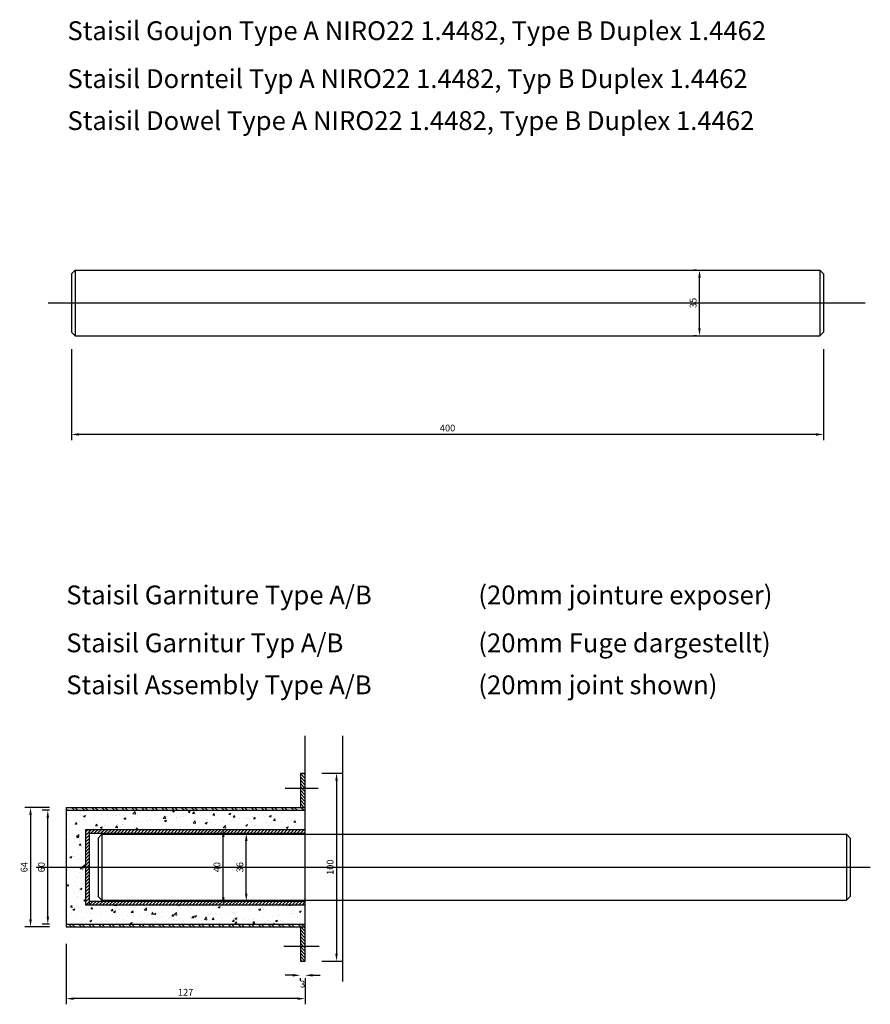
# Model space of a CAD drawing. Extents: x 25 to 885, y 35 to 559.
# Drawn here: x 25 to 478, y 35 to 559 of the extents above; entities that cross this region are included whole.
import ezdxf

# ---------------------------------------------------------------- set-up
doc = ezdxf.new("R2010")
doc.units = 0
doc.header["$LTSCALE"] = 25
doc.header["$MEASUREMENT"] = 0
doc.linetypes.add('CENTER2', pattern=[28.575, 19.05, -3.175, 3.175, -3.175])
doc.layers.get('DEFPOINTS').update_dxf_attribs({"linetype": 'CONTINUOUS'})
doc.layers.add('025LINIE', color=3, linetype='CONTINUOUS', lineweight=13)
for name, color, linetype in [('ANCON-DSD', 3, 'CONTINUOUS'), ('ANCON-TEXT', 6, 'CONTINUOUS'), ('DDIMS', 2, 'CONTINUOUS'), ('DIMS', 2, 'CONTINUOUS')]:
    doc.layers.add(name, color=color, linetype=linetype)
doc.styles.add('ROMANS', font='romans')
doc.dimstyles.new('1-2', dxfattribs={"dimscale": 2, "dimtxt": 1.8, "dimasz": 2, "dimexe": 1.5, "dimexo": 4.5, "dimgap": 0.8, "dimtad": 1, "dimdec": 4, "dimrnd": 1, "dimzin": 12, "dimdsep": 46, "dimtxsty": 'ROMANS', "dimcen": 0, "dimadec": 0, "dimazin": 0, "dimtfac": 1.25, "dimtdec": 4, "dimtofl": 0, "dimtmove": 2, "dimatfit": 3, "dimfxl": 1, "dimtolj": 1, "dimtzin": 12, "dimarcsym": 0})

# ---------------------------------------------------------------- blocks, each defined once
blk = doc.blocks.new('*D18')
at = {"layer": 'DEFPOINTS', "color": 0, "transparency": 16777216}
for p in [(50.01, 76.66), (177.01, 58.41), (50.01, 38.5)]:
    blk.add_point(p, dxfattribs=at)
at = {"layer": 'DIMS', "color": 0, "lineweight": -2, "transparency": 16777216}
for p, q in [((50.01, 67.66), (50.01, 35.5)), ((177.01, 49.41), (177.01, 35.5)), ((173.01, 38.5), (54.01, 38.5))]:
    blk.add_line(p, q, dxfattribs=at)
at = {"layer": 'DIMS', "color": 0, "transparency": 16777216}
for points in [[(54.01, 39.17), (54.01, 37.83), (50.01, 38.5)], [(173.01, 39.17), (173.01, 37.83), (177.01, 38.5)]]:
    blk.add_solid(points, dxfattribs=at)
at = {"layer": 'DIMS', "color": 0, "transparency": 16777216, "insert": (113.51, 41.9), "char_height": 3.6, "attachment_point": 5, "style": 'ROMANS'}
blk.add_mtext('\\A1;127', dxfattribs=at)
blk = doc.blocks.new('*D19')
at = {"layer": 'DEFPOINTS', "color": 0, "transparency": 16777216}
for p in [(133.54, 128.41), (138.48, 128.41), (138.48, 88.41)]:
    blk.add_point(p, dxfattribs=at)
at = {"layer": 'DIMS', "color": 0, "lineweight": -2, "transparency": 16777216}
for p, q in [((129.48, 128.41), (130.54, 128.41)), ((133.54, 92.41), (133.54, 124.41)), ((129.48, 88.41), (130.54, 88.41))]:
    blk.add_line(p, q, dxfattribs=at)
at = {"layer": 'DIMS', "color": 0, "transparency": 16777216}
for points in [[(132.88, 124.41), (134.21, 124.41), (133.54, 128.41)], [(132.88, 92.41), (134.21, 92.41), (133.54, 88.41)]]:
    blk.add_solid(points, dxfattribs=at)
at = {"layer": 'DIMS', "color": 0, "transparency": 16777216, "insert": (130.14, 108.41), "char_height": 3.6, "attachment_point": 5, "rotation": 90, "style": 'ROMANS'}
blk.add_mtext('\\A1;40', dxfattribs=at)
blk = doc.blocks.new('*D20')
at = {"layer": 'DEFPOINTS', "color": 0, "transparency": 16777216}
for p in [(145.76, 126.41), (151.86, 126.41), (151.86, 90.41)]:
    blk.add_point(p, dxfattribs=at)
at = {"layer": 'DIMS', "color": 0, "lineweight": -2, "transparency": 16777216}
for p, q in [((142.86, 126.41), (142.76, 126.41)), ((145.76, 94.41), (145.76, 122.41)), ((142.86, 90.41), (142.76, 90.41))]:
    blk.add_line(p, q, dxfattribs=at)
at = {"layer": 'DIMS', "color": 0, "transparency": 16777216}
for points in [[(145.09, 122.41), (146.42, 122.41), (145.76, 126.41)], [(145.09, 94.41), (146.42, 94.41), (145.76, 90.41)]]:
    blk.add_solid(points, dxfattribs=at)
at = {"layer": 'DIMS', "color": 0, "transparency": 16777216, "insert": (142.36, 108.41), "char_height": 3.6, "attachment_point": 5, "rotation": 90, "style": 'ROMANS'}
blk.add_mtext('\\A1;36', dxfattribs=at)
blk = doc.blocks.new('*D21')
at = {"layer": 'DEFPOINTS', "color": 0, "transparency": 16777216}
for p in [(174.51, 58.41), (177.01, 58.41), (174.51, 50.94)]:
    blk.add_point(p, dxfattribs=at)
at = {"layer": 'DIMS', "color": 0, "lineweight": -2, "transparency": 16777216}
for p, q in [((170.51, 50.94), (166.51, 50.94)), ((174.51, 49.41), (174.51, 47.94)), ((177.01, 49.41), (177.01, 47.94)), ((181.01, 50.94), (185.01, 50.94))]:
    blk.add_line(p, q, dxfattribs=at)
at = {"layer": 'DIMS', "color": 0, "transparency": 16777216}
for points in [[(170.51, 51.61), (170.51, 50.27), (174.51, 50.94)], [(181.01, 51.61), (181.01, 50.27), (177.01, 50.94)]]:
    blk.add_solid(points, dxfattribs=at)
at = {"layer": 'DIMS', "color": 0, "transparency": 16777216, "insert": (175.76, 46.25), "char_height": 3.6, "attachment_point": 5, "style": 'ROMANS'}
blk.add_mtext('\\A1;3', dxfattribs=at)
blk = doc.blocks.new('*D28')
at = {"layer": 'DEFPOINTS', "color": 0, "transparency": 16777216}
for p in [(40.19, 138.66), (50.01, 138.66), (50.01, 78.16)]:
    blk.add_point(p, dxfattribs=at)
at = {"layer": 'DIMS', "color": 0, "lineweight": -2, "transparency": 16777216}
for p, q in [((41.01, 138.66), (37.19, 138.66)), ((40.19, 82.16), (40.19, 134.66)), ((41.01, 78.16), (37.19, 78.16))]:
    blk.add_line(p, q, dxfattribs=at)
at = {"layer": 'DIMS', "color": 0, "transparency": 16777216}
for points in [[(39.52, 134.66), (40.86, 134.66), (40.19, 138.66)], [(39.52, 82.16), (40.86, 82.16), (40.19, 78.16)]]:
    blk.add_solid(points, dxfattribs=at)
at = {"layer": 'DIMS', "color": 0, "transparency": 16777216, "insert": (36.79, 108.41), "char_height": 3.6, "attachment_point": 5, "rotation": 90, "style": 'ROMANS'}
blk.add_mtext('\\A1;60', dxfattribs=at)
blk = doc.blocks.new('*D22')
at = {"layer": 'DEFPOINTS', "color": 0, "transparency": 16777216}
for p in [(176.97, 158.41), (176.97, 58.41), (193.76, 58.41)]:
    blk.add_point(p, dxfattribs=at)
at = {"layer": 'DIMS', "color": 0, "lineweight": -2, "transparency": 16777216}
for p, q in [((185.97, 158.41), (196.76, 158.41)), ((193.76, 154.41), (193.76, 62.41)), ((185.97, 58.41), (196.76, 58.41))]:
    blk.add_line(p, q, dxfattribs=at)
at = {"layer": 'DIMS', "color": 0, "transparency": 16777216}
for points in [[(193.1, 154.41), (194.43, 154.41), (193.76, 158.41)], [(193.1, 62.41), (194.43, 62.41), (193.76, 58.41)]]:
    blk.add_solid(points, dxfattribs=at)
at = {"layer": 'DIMS', "color": 0, "transparency": 16777216, "insert": (190.36, 108.41), "char_height": 3.6, "attachment_point": 5, "rotation": 90, "style": 'ROMANS'}
blk.add_mtext('\\A1;100', dxfattribs=at)
blk = doc.blocks.new('*D23')
at = {"layer": 'DEFPOINTS', "color": 0, "transparency": 16777216}
for p in [(50.01, 140.16), (31, 76.66), (50.01, 76.66)]:
    blk.add_point(p, dxfattribs=at)
at = {"layer": 'DIMS', "color": 0, "lineweight": -2, "transparency": 16777216}
for p, q in [((41.01, 140.16), (28, 140.16)), ((31, 136.16), (31, 80.66)), ((41.01, 76.66), (28, 76.66))]:
    blk.add_line(p, q, dxfattribs=at)
at = {"layer": 'DIMS', "color": 0, "transparency": 16777216}
for points in [[(30.33, 136.16), (31.66, 136.16), (31, 140.16)], [(30.33, 80.66), (31.66, 80.66), (31, 76.66)]]:
    blk.add_solid(points, dxfattribs=at)
at = {"layer": 'DIMS', "color": 0, "transparency": 16777216, "insert": (27.6, 108.41), "char_height": 3.6, "attachment_point": 5, "rotation": 90, "style": 'ROMANS'}
blk.add_mtext('\\A1;64', dxfattribs=at)
blk = doc.blocks.new('*D24')
at = {"layer": 'DEFPOINTS', "color": 0, "transparency": 16777216}
for p in [(52.83, 392.91), (452.83, 392.91), (52.83, 338.5)]:
    blk.add_point(p, dxfattribs=at)
at = {"layer": 'DIMS', "color": 0, "lineweight": -2, "transparency": 16777216}
for p, q in [((52.83, 383.91), (52.83, 335.5)), ((452.83, 383.91), (452.83, 335.5)), ((448.83, 338.5), (56.83, 338.5))]:
    blk.add_line(p, q, dxfattribs=at)
at = {"layer": 'DIMS', "color": 0, "transparency": 16777216}
for points in [[(56.83, 339.17), (56.83, 337.83), (52.83, 338.5)], [(448.83, 339.17), (448.83, 337.83), (452.83, 338.5)]]:
    blk.add_solid(points, dxfattribs=at)
at = {"layer": 'DIMS', "color": 0, "transparency": 16777216, "insert": (252.83, 341.9), "char_height": 3.6, "attachment_point": 5, "style": 'ROMANS'}
blk.add_mtext('\\A1;400', dxfattribs=at)
blk = doc.blocks.new('*D25')
at = {"layer": 'DDIMS', "color": 0, "lineweight": -2, "transparency": 16777216}
for p, q in [((385.21, 425.91), (383.82, 425.91)), ((386.82, 394.91), (386.82, 421.91)), ((385.21, 390.91), (383.82, 390.91))]:
    blk.add_line(p, q, dxfattribs=at)
at = {"layer": 'DDIMS', "color": 0, "transparency": 16777216}
for points in [[(386.15, 421.91), (387.49, 421.91), (386.82, 425.91)], [(386.15, 394.91), (387.49, 394.91), (386.82, 390.91)]]:
    blk.add_solid(points, dxfattribs=at)
at = {"layer": 'DEFPOINTS', "color": 0, "transparency": 16777216}
for p in [(386.82, 425.91), (394.21, 425.91), (394.21, 390.91)]:
    blk.add_point(p, dxfattribs=at)
at = {"layer": 'DDIMS', "color": 0, "transparency": 16777216, "insert": (383.42, 408.41), "char_height": 3.6, "attachment_point": 5, "rotation": 90, "style": 'ROMANS'}
blk.add_mtext('\\A1;35', dxfattribs=at)

msp = doc.modelspace()

# ---------------------------------------------------------------- hatches: boundary and pattern name
at = {"layer": '025LINIE'}
h = msp.add_hatch(dxfattribs=at)
h.set_pattern_fill('ANSI31', color=256, scale=10, angle=90, style=0)
h.set_pattern_definition([(135, (-14.6593, 48.5863), (-0.8838835, -0.8838835), [])])
h.paths.add_polyline_path([(174.51407, 150.40696), (176.97277, 150.40696), (176.97277, 158.40696), (174.51407, 158.40696)])
h.paths.add_polyline_path([(174.51407, 140.15696), (176.97277, 140.15696), (176.97277, 150.40696), (174.51407, 150.40696)])
h.paths.add_polyline_path([(174.51407, 66.40696), (176.97277, 66.40696), (176.97277, 76.65696), (174.51407, 76.65696)])
h.paths.add_polyline_path([(174.51407, 58.40696), (176.97277, 58.40696), (176.97277, 66.40696), (174.51407, 66.40696)])
h = msp.add_hatch(dxfattribs=at)
h.set_pattern_fill('AR-CONC', color=256, scale=1.5, style=0)
h.set_pattern_definition([(50, (-14.659, 48.586), (10.7589, -0.9413), [1.125, -12.375]), (355, (-14.659, 48.586), (-2.08127, 11.2829), [0.9, -9.9]), (100.4514, (-13.763, 48.508), (8.67764, 10.3416), [0.9561, -10.51713]), (46.184, (-14.659, 51.586), (16.0086, -2.4828), [1.6875, -18.5625]), (96.636, (-13.325, 51.38), (14.0199, 14.6118), [1.4342, -15.7757]), (351.184, (-14.66, 51.586), (14.0199, 14.6118), [1.35, -14.85]), (21, (-13.159, 50.836), (8.9536, -6.0393), [1.125, -12.375]), (326, (-13.159, 50.836), (3.64973, 10.87725), [0.9, -9.9]), (71.4514, (-12.413, 50.333), (12.60334, 4.83796), [0.9561, -10.51713]), (37.5, (-14.6593, 48.5863), (0.1824, 4.99341), [0, -9.78, 0, -10.05, 0, -9.9375]), (7.5, (-14.6593, 48.5863), (3.94604, 5.91618), [0, -5.73, 0, -9.555, 0, -3.7875]), (327.5, (-18.0043, 48.5863), (8.00734, -0.33832), [0, -3.75, 0, -11.7, 0, -15.525]), (317.5, (-19.504, 48.586), (8.7478, 1.50157), [0, -4.875, 0, -7.77, 0, -11.025])])
h.paths.add_polyline_path([(176.97277, 128.40696), (176.97277, 138.65696), (50.01407, 138.65696), (50.01407, 108.40696), (60.26407, 108.40696), (60.26407, 128.40696)])
h.paths.add_polyline_path([(176.97277, 78.15696), (176.97277, 88.40696), (60.26407, 88.40696), (60.26407, 108.40696), (50.01407, 108.40696), (50.01407, 78.15696)])
h.paths.add_polyline_path([(39.49113, 104.67838), (39.49113, 112.13553), (34.09113, 112.13553), (34.09113, 104.67838)], flags=9)
h = msp.add_hatch(dxfattribs=at)
h.set_pattern_fill('ANSI32', color=256, scale=10, angle=90, style=0)
h.set_pattern_definition([(135, (-14.6593, 48.5863), (-2.65165, -2.65165), []), (135, (-14.6593, 50.354), (-2.65165, -2.65165), [])])
h.paths.add_polyline_path([(176.97277, 138.65696), (176.97277, 140.15696), (50.01407, 140.15696), (50.01407, 138.65696)])
h.paths.add_polyline_path([(176.97277, 76.65696), (176.97277, 78.15696), (50.01407, 78.15696), (50.01407, 76.65696)])
h = msp.add_hatch(dxfattribs=at)
h.set_pattern_fill('ANSI31', color=256, scale=10, style=0)
h.set_pattern_definition([(45, (-14.6593, 48.5863), (-0.8838835, 0.8838835), [])])
h.paths.add_polyline_path([(62.26407, 128.40696), (62.26407, 126.40696), (176.97277, 126.40696), (176.97277, 128.40696)])
h.paths.add_polyline_path([(176.97277, 88.40696), (176.97277, 90.40696), (62.26407, 90.40696), (62.26407, 88.40696)])
h.paths.add_polyline_path([(60.26407, 88.40696), (62.26407, 88.40696), (62.26407, 108.40696), (60.26407, 108.40696)])
h.paths.add_polyline_path([(60.26407, 108.40696), (62.26407, 108.40696), (62.26407, 128.40696), (60.26407, 128.40696)])

# ---------------------------------------------------------------- linework, layer by layer
at = {"layer": 'ANCON-DSD'}
for p, q in [((54.83023, 425.90696), (52.83023, 423.90696)), ((54.83023, 425.90696), (450.83023, 425.90696)), ((54.83023, 425.90696), (54.83023, 390.90696)), ((450.83023, 425.90696), (450.83023, 390.90696)), ((452.83023, 423.90696), (450.83023, 425.90696)), ((52.83023, 423.90696), (52.83023, 392.90696)), ((452.83023, 423.90696), (452.83023, 392.90696)), ((54.83023, 390.90696), (52.83023, 392.90696)), ((452.83023, 392.90696), (450.83023, 390.90696)), ((54.83023, 390.90696), (450.83023, 390.90696)), ((176.97277, 178.3347), (176.97277, 58.40696)), ((196.97277, 178.3347), (196.97277, 47.55516)), ((174.51407, 158.40696), (174.51407, 140.15696)), ((174.51407, 158.40696), (176.97277, 158.40696)), ((50.01407, 140.15696), (50.01407, 76.65696)), ((50.01407, 140.15696), (176.97277, 140.15696)), ((50.01407, 138.65696), (176.97277, 138.65696)), ((60.26407, 128.40696), (176.97277, 128.40696)), ((60.26407, 128.40696), (60.26407, 88.40696)), ((62.26407, 128.40696), (62.26407, 88.40696)), ((62.26407, 126.40696), (176.97277, 126.40696)), ((68.97277, 125.90696), (66.97277, 123.90696)), ((68.97277, 125.90696), (464.97277, 125.90696)), ((68.97277, 125.90696), (68.97277, 90.90696)), ((464.97277, 125.90696), (464.97277, 90.90696)), ((466.97277, 123.90696), (464.97277, 125.90696)), ((66.97277, 123.90696), (66.97277, 92.90696)), ((466.97277, 123.90696), (466.97277, 92.90696)), ((62.26407, 120.40696), (62.26407, 96.40696)), ((62.26407, 90.40696), (177.01409, 90.40696)), ((68.97277, 90.90696), (66.97277, 92.90696)), ((68.97277, 90.90696), (464.97277, 90.90696)), ((466.97277, 92.90696), (464.97277, 90.90696)), ((60.26407, 88.40696), (176.97277, 88.40696)), ((50.01407, 78.15696), (176.97277, 78.15696)), ((50.01407, 76.65696), (176.97277, 76.65696)), ((174.51407, 76.65696), (174.51407, 58.40696)), ((174.51407, 58.40696), (177.01409, 58.40696))]:
    msp.add_line(p, q, dxfattribs=at)
at = {"layer": 'DIMS', "linetype": 'CENTER2'}
for p, q in [((40.37042, 408.40696), (474.99954, 408.40696)), ((166.42384, 150.40696), (183.96526, 150.40696)), ((33.93899, 108.40696), (477.69057, 108.40696)), ((165.81753, 66.40696), (184.57156, 66.40696))]:
    msp.add_line(p, q, dxfattribs=at)

# ---------------------------------------------------------------- texts
at = {"layer": 'ANCON-TEXT', "color": 6, "style": 'ROMANS'}
for s, p in [('Staisil Goujon Type A NIRO22 1.4482, Type B Duplex 1.4462', (50.64776, 548.15627)), ('Staisil Dornteil Typ A NIRO22 1.4482, Typ B Duplex 1.4462', (50.64776, 522.67618)), ('Staisil Dowel Type A NIRO22 1.4482, Type B Duplex 1.4462', (50.64776, 500.3549)), ('Staisil Garniture Type A/B', (50.01407, 248.15627)), ('(20mm jointure exposer)', (269.20007, 248.15627)), ('Staisil Garnitur Typ A/B', (50.01407, 222.67618)), ('(20mm Fuge dargestellt)', (269.20007, 222.67618)), ('Staisil Assembly Type A/B', (50.01407, 200.3549)), ('(20mm joint shown)', (269.20007, 200.3549))]:
    msp.add_text(s, height=10, dxfattribs=at).set_placement(p)

# ---------------------------------------------------------------- dimensions: what is measured, and where the dimension line sits
at = {"layer": 'DDIMS'}
dim = msp.add_linear_dim(base=(386.82165, 425.90696), p1=(394.21121, 390.90696), p2=(394.21121, 425.90696), angle=90, dimstyle='1-2', dxfattribs=at)
dim.commit()
dim.dimension.update_dxf_attribs({"geometry": '*D25', "text_midpoint": (383.42165, 408.40696)})
at = {"layer": 'DIMS'}
for base, p1, p2, picture, middle in [((52.83023, 338.49929), (452.83023, 392.90696), (52.83023, 392.90696), '*D24', (252.83023, 341.89929)), ((50.01407, 38.49929), (177.01409, 58.40696), (50.01407, 76.65696), '*D18', (113.51408, 41.89929))]:
    dim = msp.add_linear_dim(base=base, p1=p1, p2=p2, dimstyle='1-2', dxfattribs=at)
    dim.commit()
    dim.dimension.update_dxf_attribs({"geometry": picture, "text_midpoint": middle})
for base, p1, p2, picture, middle in [((193.76372, 58.40696), (176.97277, 158.40696), (176.97277, 58.40696), '*D22', (190.36372, 108.40696)), ((30.99752, 76.65696), (50.01407, 140.15696), (50.01407, 76.65696), '*D23', (27.59752, 108.40696)), ((40.19113, 138.65696), (50.01407, 78.15696), (50.01407, 138.65696), '*D28', (36.79113, 108.40696)), ((133.54348, 128.40696), (138.47571, 88.40696), (138.47571, 128.40696), '*D19', (130.14348, 108.40696)), ((145.75663, 126.40696), (151.8632, 90.40696), (151.8632, 126.40696), '*D20', (142.35663, 108.40696))]:
    dim = msp.add_linear_dim(base=base, p1=p1, p2=p2, angle=90, dimstyle='1-2', dxfattribs=at)
    dim.commit()
    dim.dimension.update_dxf_attribs({"geometry": picture, "text_midpoint": middle})
dim = msp.add_linear_dim(base=(174.51407, 50.94118), p1=(177.01409, 58.40696), p2=(174.51407, 58.40696), dimstyle='1-2', override={"dimdec": 2}, dxfattribs=at)
dim.commit()
dim.dimension.update_dxf_attribs({"geometry": '*D21', "text_midpoint": (175.76408, 46.24613), "dimtype": 160})

doc.saveas('drawing.dxf')
